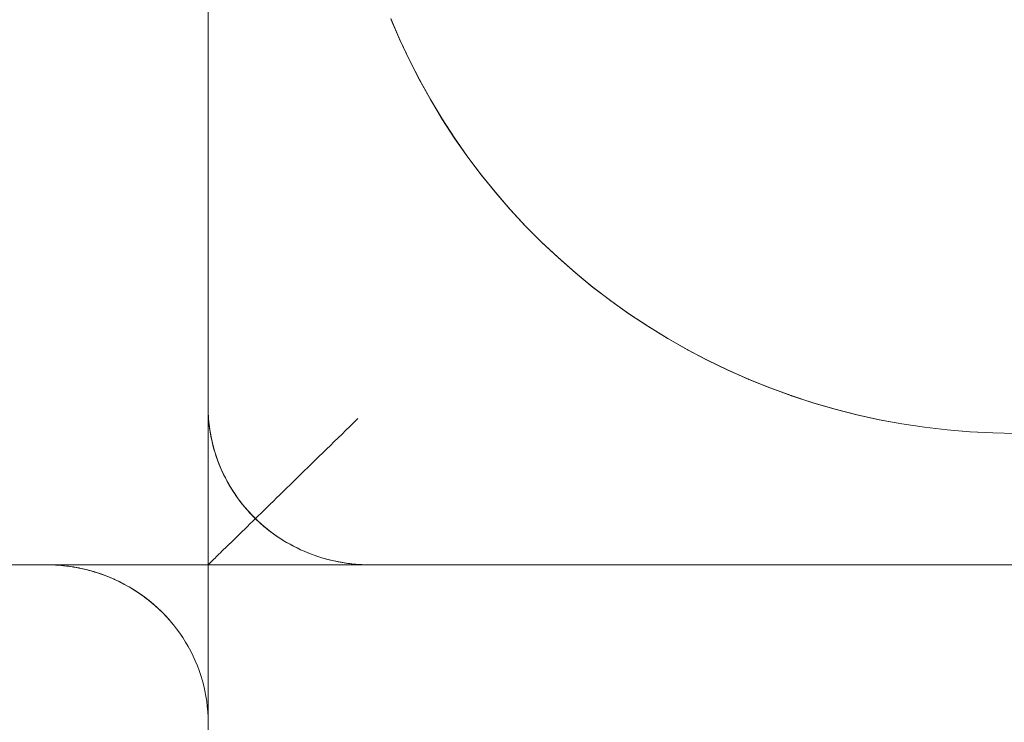
# Model space of a CAD drawing. Units: inches. Extents: x -27.8 to 28.4, y -14.9 to 15.
# Drawn here: x 25.3 to 26.2, y 13.3 to 14 of the extents above; entities that cross this region are included whole.
import ezdxf

# ---------------------------------------------------------------- set-up
doc = ezdxf.new("R2010")
doc.units = ezdxf.units.IN

msp = doc.modelspace()

# ---------------------------------------------------------------- linework, layer by layer
at = {"color": 0, "linetype": 'Continuous', "lineweight": 0}
for p, q in [((25.42559, 13.49789), (25.42559, 14.8074)), ((25.59519, 13.986), (25.60341, 13.96675)), ((25.59519, 13.986), (25.60341, 13.96675)), ((25.59566, 13.98484), (25.60391, 13.96564)), ((25.60341, 13.96675), (25.59566, 13.98484)), ((25.60341, 13.96675), (25.6123, 13.94779)), ((25.60341, 13.96675), (25.60391, 13.96564)), ((25.60341, 13.96675), (25.6123, 13.94779)), ((25.60391, 13.96564), (25.61281, 13.94672)), ((25.6123, 13.94779), (25.60391, 13.96564)), ((25.6123, 13.94779), (25.62183, 13.92914)), ((25.6123, 13.94779), (25.61281, 13.94672)), ((25.6123, 13.94779), (25.62183, 13.92914)), ((25.61281, 13.94672), (25.62237, 13.92812)), ((25.62183, 13.92914), (25.61281, 13.94672)), ((25.62183, 13.92914), (25.63201, 13.91082)), ((25.62183, 13.92914), (25.62237, 13.92812)), ((25.62183, 13.92914), (25.63201, 13.91082)), ((25.62237, 13.92812), (25.63257, 13.90986)), ((25.63201, 13.91082), (25.62237, 13.92812)), ((25.63201, 13.91082), (25.64281, 13.89286)), ((25.63201, 13.91082), (25.63257, 13.90986)), ((25.63201, 13.91082), (25.64281, 13.89286)), ((25.63257, 13.90986), (25.64339, 13.89194)), ((25.64281, 13.89286), (25.63257, 13.90986)), ((25.64281, 13.89286), (25.65424, 13.87527)), ((25.64281, 13.89286), (25.64339, 13.89194)), ((25.64281, 13.89286), (25.65424, 13.87527)), ((25.64339, 13.89194), (25.65482, 13.87441)), ((25.65424, 13.87527), (25.64339, 13.89194)), ((25.65424, 13.87527), (25.66627, 13.85808)), ((25.65424, 13.87527), (25.65482, 13.87441)), ((25.65424, 13.87527), (25.66627, 13.85808)), ((25.65482, 13.87441), (25.66686, 13.85726)), ((25.66627, 13.85808), (25.65482, 13.87441)), ((25.66627, 13.85808), (25.67888, 13.8413)), ((25.66627, 13.85808), (25.66686, 13.85726)), ((25.66627, 13.85808), (25.67888, 13.8413)), ((25.66686, 13.85726), (25.67948, 13.84053)), ((25.67888, 13.8413), (25.66686, 13.85726)), ((25.67888, 13.8413), (25.69207, 13.82496)), ((25.67888, 13.8413), (25.67948, 13.84053)), ((25.67888, 13.8413), (25.69207, 13.82496)), ((25.67948, 13.84053), (25.69267, 13.82424)), ((25.69207, 13.82496), (25.67948, 13.84053)), ((25.69207, 13.82496), (25.70582, 13.80907)), ((25.69207, 13.82496), (25.69267, 13.82424)), ((25.69207, 13.82496), (25.70582, 13.80907)), ((25.69267, 13.82424), (25.70642, 13.8084)), ((25.70582, 13.80907), (25.69267, 13.82424)), ((25.70582, 13.80907), (25.72012, 13.79365)), ((25.70582, 13.80907), (25.70642, 13.8084)), ((25.70582, 13.80907), (25.72012, 13.79365)), ((25.70642, 13.8084), (25.72071, 13.79302)), ((25.72012, 13.79365), (25.70642, 13.8084)), ((25.72012, 13.79365), (25.73494, 13.77871)), ((25.72012, 13.79365), (25.72071, 13.79302)), ((25.72012, 13.79365), (25.73494, 13.77871)), ((25.72071, 13.79302), (25.73553, 13.77814)), ((25.73494, 13.77871), (25.72071, 13.79302)), ((25.73494, 13.77871), (25.75027, 13.76429)), ((25.73494, 13.77871), (25.73553, 13.77814)), ((25.73494, 13.77871), (25.75027, 13.76429)), ((25.73553, 13.77814), (25.75085, 13.76376)), ((25.75027, 13.76429), (25.73553, 13.77814)), ((25.75027, 13.76429), (25.76609, 13.75038)), ((25.75027, 13.76429), (25.75085, 13.76376)), ((25.75027, 13.76429), (25.76609, 13.75038)), ((25.75085, 13.76376), (25.76667, 13.74989)), ((25.76609, 13.75038), (25.75085, 13.76376)), ((25.76609, 13.75038), (25.78239, 13.73702)), ((25.76609, 13.75038), (25.76667, 13.74989)), ((25.76609, 13.75038), (25.78239, 13.73702)), ((25.76667, 13.74989), (25.78295, 13.73657)), ((25.78239, 13.73702), (25.76667, 13.74989)), ((25.78239, 13.73702), (25.79914, 13.7242)), ((25.78239, 13.73702), (25.78295, 13.73657)), ((25.78239, 13.73702), (25.79914, 13.7242)), ((25.78295, 13.73657), (25.79969, 13.72379)), ((25.79914, 13.7242), (25.78295, 13.73657)), ((25.79914, 13.7242), (25.81633, 13.71196)), ((25.79914, 13.7242), (25.79969, 13.72379)), ((25.79914, 13.7242), (25.81633, 13.71196)), ((25.79969, 13.72379), (25.81687, 13.71159)), ((25.81633, 13.71196), (25.79969, 13.72379)), ((25.81633, 13.71196), (25.83393, 13.70029)), ((25.81633, 13.71196), (25.81687, 13.71159)), ((25.81633, 13.71196), (25.83393, 13.70029)), ((25.81687, 13.71159), (25.83445, 13.69996)), ((25.83393, 13.70029), (25.81687, 13.71159)), ((25.83393, 13.70029), (25.85193, 13.68921)), ((25.83393, 13.70029), (25.83445, 13.69996)), ((25.83393, 13.70029), (25.85193, 13.68921)), ((25.83445, 13.69996), (25.85243, 13.68892)), ((25.85193, 13.68921), (25.83445, 13.69996)), ((25.85193, 13.68921), (25.87031, 13.67875)), ((25.85193, 13.68921), (25.85243, 13.68892)), ((25.85193, 13.68921), (25.87031, 13.67875)), ((25.85243, 13.68892), (25.87078, 13.67849)), ((25.87031, 13.67875), (25.85243, 13.68892)), ((25.87031, 13.67875), (25.88903, 13.6689)), ((25.87031, 13.67875), (25.87078, 13.67849)), ((25.87031, 13.67875), (25.88903, 13.6689)), ((25.87078, 13.67849), (25.88949, 13.66867)), ((25.88903, 13.6689), (25.87078, 13.67849)), ((25.88903, 13.6689), (25.90809, 13.65968)), ((25.88903, 13.6689), (25.88949, 13.66867)), ((25.88903, 13.6689), (25.90809, 13.65968)), ((25.88949, 13.66867), (25.90852, 13.65949)), ((25.90809, 13.65968), (25.88949, 13.66867)), ((25.90809, 13.65968), (25.92746, 13.65111)), ((25.90809, 13.65968), (25.90852, 13.65949)), ((25.90809, 13.65968), (25.92746, 13.65111)), ((25.90852, 13.65949), (25.92786, 13.65094)), ((25.92746, 13.65111), (25.90852, 13.65949)), ((25.92746, 13.65111), (25.94712, 13.64318)), ((25.92746, 13.65111), (25.92786, 13.65094)), ((25.92746, 13.65111), (25.94712, 13.64318)), ((25.92786, 13.65094), (25.94749, 13.64304)), ((25.94712, 13.64318), (25.92786, 13.65094)), ((25.94712, 13.64318), (25.96704, 13.63591)), ((25.94712, 13.64318), (25.94749, 13.64304)), ((25.94712, 13.64318), (25.96704, 13.63591)), ((25.94749, 13.64304), (25.96738, 13.63579)), ((25.96704, 13.63591), (25.94749, 13.64304)), ((25.96704, 13.63591), (25.9872, 13.62931)), ((25.96704, 13.63591), (25.96738, 13.63579)), ((25.96704, 13.63591), (25.9872, 13.62931)), ((25.96738, 13.63579), (25.98751, 13.62922)), ((25.9872, 13.62931), (25.96738, 13.63579)), ((25.42559, 13.62534), (25.42564, 13.62174)), ((25.42559, 13.62534), (25.42568, 13.62044)), ((25.42559, 13.62517), (25.4256, 13.62405)), ((25.42559, 13.62517), (25.4256, 13.62371)), ((25.42559, 13.62468), (25.4256, 13.62371)), ((25.42559, 13.62468), (25.4256, 13.62304)), ((25.9872, 13.62931), (26.00758, 13.62338)), ((25.9872, 13.62931), (25.98751, 13.62922)), ((25.9872, 13.62931), (26.00758, 13.62338)), ((25.98751, 13.62922), (26.00786, 13.62331)), ((26.00758, 13.62338), (25.98751, 13.62922)), ((25.42559, 13.62386), (25.4256, 13.62304)), ((25.42559, 13.62386), (25.4256, 13.62203)), ((25.42559, 13.62272), (25.4256, 13.62203)), ((25.42559, 13.62272), (25.4256, 13.62069)), ((25.4256, 13.62405), (25.42573, 13.61907)), ((25.42568, 13.62044), (25.4256, 13.62405)), ((25.42564, 13.62174), (25.42568, 13.62044)), ((25.42577, 13.61814), (25.42564, 13.62174)), ((25.42577, 13.61814), (25.42568, 13.62044)), ((25.42568, 13.62044), (25.42593, 13.61555)), ((25.42568, 13.62044), (25.42573, 13.61907)), ((25.42573, 13.61907), (25.42603, 13.6141)), ((25.42593, 13.61555), (25.42573, 13.61907)), ((25.42577, 13.61814), (25.42593, 13.61555)), ((25.426, 13.61455), (25.42577, 13.61814)), ((25.426, 13.61455), (25.42593, 13.61555)), ((25.42593, 13.61555), (25.42635, 13.61067)), ((25.42593, 13.61555), (25.42603, 13.6141)), ((26.00758, 13.62338), (26.02815, 13.61814)), ((26.00758, 13.62338), (26.00786, 13.62331)), ((26.00758, 13.62338), (26.02815, 13.61814)), ((26.00786, 13.62331), (26.0284, 13.61808)), ((26.02815, 13.61814), (26.00786, 13.62331)), ((26.02815, 13.61814), (26.0489, 13.61358)), ((26.02815, 13.61814), (26.0284, 13.61808)), ((26.02815, 13.61814), (26.0489, 13.61358)), ((26.0284, 13.61808), (26.04911, 13.61354)), ((26.0489, 13.61358), (26.0284, 13.61808)), ((25.426, 13.61455), (25.42635, 13.61067)), ((25.42632, 13.61097), (25.426, 13.61455)), ((25.42603, 13.6141), (25.42651, 13.60915)), ((25.42635, 13.61067), (25.42603, 13.6141)), ((25.42632, 13.61097), (25.42635, 13.61067)), ((25.42672, 13.60739), (25.42632, 13.61097)), ((25.42672, 13.60739), (25.42635, 13.61067)), ((25.42635, 13.61067), (25.42693, 13.6058)), ((25.42635, 13.61067), (25.42651, 13.60915)), ((25.42651, 13.60915), (25.42715, 13.60421)), ((25.42693, 13.6058), (25.42651, 13.60915)), ((25.42672, 13.60739), (25.42693, 13.6058)), ((25.42721, 13.60383), (25.42672, 13.60739)), ((25.55358, 13.60383), (25.55723, 13.6074)), ((25.55723, 13.6074), (25.56089, 13.61097)), ((25.56089, 13.61097), (25.56456, 13.61456)), ((26.0489, 13.61358), (26.06979, 13.60972)), ((26.0489, 13.61358), (26.04911, 13.61354)), ((26.0489, 13.61358), (26.06979, 13.60972)), ((26.04911, 13.61354), (26.06997, 13.60969)), ((26.06979, 13.60972), (26.04911, 13.61354)), ((26.06979, 13.60972), (26.0908, 13.60655)), ((26.06979, 13.60972), (26.06997, 13.60969)), ((26.06979, 13.60972), (26.0908, 13.60655)), ((26.06997, 13.60969), (26.09095, 13.60653)), ((26.0908, 13.60655), (26.06997, 13.60969)), ((26.0908, 13.60655), (26.11191, 13.60408)), ((26.0908, 13.60655), (26.09095, 13.60653)), ((26.0908, 13.60655), (26.11191, 13.60408)), ((26.09095, 13.60653), (26.11202, 13.60407)), ((26.11191, 13.60408), (26.09095, 13.60653)), ((25.42721, 13.60383), (25.42693, 13.6058)), ((25.42693, 13.6058), (25.42768, 13.60096)), ((25.42693, 13.6058), (25.42715, 13.60421)), ((25.42715, 13.60421), (25.42797, 13.5993)), ((25.42768, 13.60096), (25.42715, 13.60421)), ((25.42721, 13.60383), (25.42768, 13.60096)), ((25.4278, 13.60028), (25.42721, 13.60383)), ((25.4278, 13.60028), (25.42768, 13.60096)), ((25.42768, 13.60096), (25.4286, 13.59614)), ((25.42768, 13.60096), (25.42797, 13.5993)), ((25.42847, 13.59674), (25.4278, 13.60028)), ((25.42797, 13.5993), (25.42896, 13.59442)), ((25.4286, 13.59614), (25.42797, 13.5993)), ((25.54633, 13.59674), (25.54995, 13.60028)), ((25.54995, 13.60028), (25.55358, 13.60383)), ((26.11191, 13.60408), (26.1331, 13.60232)), ((26.11191, 13.60408), (26.1331, 13.60232)), ((26.11202, 13.60407), (26.13317, 13.60231)), ((26.1331, 13.60232), (26.15433, 13.60126)), ((26.1331, 13.60232), (26.13317, 13.60231)), ((26.1331, 13.60232), (26.15433, 13.60126)), ((26.13317, 13.60231), (26.15437, 13.60126)), ((26.15433, 13.60126), (26.13317, 13.60231)), ((26.15433, 13.60126), (26.17559, 13.6009)), ((26.15433, 13.60126), (26.17559, 13.6009)), ((25.42847, 13.59674), (25.4286, 13.59614)), ((25.42924, 13.59322), (25.42847, 13.59674)), ((25.42924, 13.59322), (25.4286, 13.59614)), ((25.4286, 13.59614), (25.42968, 13.59136)), ((25.4286, 13.59614), (25.42896, 13.59442)), ((25.42896, 13.59442), (25.43012, 13.58957)), ((25.42968, 13.59136), (25.42896, 13.59442)), ((25.42924, 13.59322), (25.42968, 13.59136)), ((25.43009, 13.58972), (25.42924, 13.59322)), ((25.43009, 13.58972), (25.42968, 13.59136)), ((25.42968, 13.59136), (25.43092, 13.58661)), ((25.42968, 13.59136), (25.43012, 13.58957)), ((25.43009, 13.58972), (25.43092, 13.58661)), ((25.43103, 13.58624), (25.43009, 13.58972)), ((25.43012, 13.58957), (25.43145, 13.58477)), ((25.43092, 13.58661), (25.43012, 13.58957)), ((25.53559, 13.58625), (25.53915, 13.58973)), ((25.53915, 13.58973), (25.54272, 13.59322)), ((25.54272, 13.59322), (25.54633, 13.59674)), ((25.43092, 13.58661), (25.43233, 13.58191)), ((25.43103, 13.58624), (25.43092, 13.58661)), ((25.43092, 13.58661), (25.43145, 13.58477)), ((25.43205, 13.58279), (25.43103, 13.58624)), ((25.43145, 13.58477), (25.43293, 13.58001)), ((25.43233, 13.58191), (25.43145, 13.58477)), ((25.43205, 13.58279), (25.43233, 13.58191)), ((25.43316, 13.57936), (25.43205, 13.58279)), ((25.43316, 13.57936), (25.43233, 13.58191)), ((25.43233, 13.58191), (25.43389, 13.57726)), ((25.43233, 13.58191), (25.43293, 13.58001)), ((25.43293, 13.58001), (25.43459, 13.57531)), ((25.43389, 13.57726), (25.43293, 13.58001)), ((25.43316, 13.57936), (25.43389, 13.57726)), ((25.43436, 13.57596), (25.43316, 13.57936)), ((25.52506, 13.57597), (25.52854, 13.57937)), ((25.52854, 13.57937), (25.53205, 13.5828)), ((25.53205, 13.5828), (25.53559, 13.58625)), ((25.43436, 13.57596), (25.43389, 13.57726)), ((25.43389, 13.57726), (25.43562, 13.57266)), ((25.43389, 13.57726), (25.43459, 13.57531)), ((25.43436, 13.57596), (25.43562, 13.57266)), ((25.43459, 13.57531), (25.43641, 13.57066)), ((25.43562, 13.57266), (25.43459, 13.57531)), ((25.43562, 13.57266), (25.43749, 13.56812)), ((25.43564, 13.57259), (25.43562, 13.57266)), ((25.43562, 13.57266), (25.43641, 13.57066)), ((25.43701, 13.56925), (25.43564, 13.57259)), ((25.43641, 13.57066), (25.43839, 13.56608)), ((25.43749, 13.56812), (25.43641, 13.57066)), ((25.51819, 13.56926), (25.52161, 13.5726)), ((25.52161, 13.5726), (25.52506, 13.57597)), ((25.43701, 13.56925), (25.43749, 13.56812)), ((25.43846, 13.56595), (25.43701, 13.56925)), ((25.43846, 13.56595), (25.43749, 13.56812)), ((25.43749, 13.56812), (25.43953, 13.56365)), ((25.43749, 13.56812), (25.43839, 13.56608)), ((25.43839, 13.56608), (25.44053, 13.56156)), ((25.43953, 13.56365), (25.43839, 13.56608)), ((25.43846, 13.56595), (25.43953, 13.56365)), ((25.43999, 13.56268), (25.43846, 13.56595)), ((25.43999, 13.56268), (25.43953, 13.56365)), ((25.43953, 13.56365), (25.44172, 13.55925)), ((25.43953, 13.56365), (25.44053, 13.56156)), ((25.43999, 13.56268), (25.44172, 13.55925)), ((25.44161, 13.55945), (25.43999, 13.56268)), ((25.44053, 13.56156), (25.44282, 13.55712)), ((25.44172, 13.55925), (25.44053, 13.56156)), ((25.50815, 13.55945), (25.51146, 13.56268)), ((25.51146, 13.56268), (25.51481, 13.56595)), ((25.51481, 13.56595), (25.51819, 13.56926)), ((25.44161, 13.55945), (25.44172, 13.55925)), ((25.4433, 13.55626), (25.44161, 13.55945)), ((25.4433, 13.55626), (25.44172, 13.55925)), ((25.44172, 13.55925), (25.44405, 13.55491)), ((25.44172, 13.55925), (25.44282, 13.55712)), ((25.44282, 13.55712), (25.44527, 13.55276)), ((25.44405, 13.55491), (25.44282, 13.55712)), ((25.4433, 13.55626), (25.44405, 13.55491)), ((25.44508, 13.55311), (25.4433, 13.55626)), ((25.44508, 13.55311), (25.44405, 13.55491)), ((25.44405, 13.55491), (25.44653, 13.55066)), ((25.44405, 13.55491), (25.44527, 13.55276)), ((25.44508, 13.55311), (25.44653, 13.55066)), ((25.44694, 13.55), (25.44508, 13.55311)), ((25.44527, 13.55276), (25.44786, 13.54848)), ((25.44653, 13.55066), (25.44527, 13.55276)), ((25.49848, 13.55001), (25.50166, 13.55311)), ((25.50166, 13.55311), (25.50488, 13.55626)), ((25.50488, 13.55626), (25.50815, 13.55945)), ((25.44694, 13.55), (25.44653, 13.55066)), ((25.44653, 13.55066), (25.44916, 13.54649)), ((25.44653, 13.55066), (25.44786, 13.54848)), ((25.44694, 13.55), (25.44916, 13.54649)), ((25.44887, 13.54694), (25.44694, 13.55)), ((25.44786, 13.54848), (25.45061, 13.54429)), ((25.44916, 13.54649), (25.44786, 13.54848)), ((25.44887, 13.54694), (25.44916, 13.54649)), ((25.45087, 13.54393), (25.44887, 13.54694)), ((25.45087, 13.54393), (25.44916, 13.54649)), ((25.44916, 13.54649), (25.45193, 13.54241)), ((25.44916, 13.54649), (25.45061, 13.54429)), ((25.45061, 13.54429), (25.4535, 13.54019)), ((25.45193, 13.54241), (25.45061, 13.54429)), ((25.45087, 13.54393), (25.45193, 13.54241)), ((25.45296, 13.54097), (25.45087, 13.54393)), ((25.45296, 13.54097), (25.45193, 13.54241)), ((25.45193, 13.54241), (25.45483, 13.53842)), ((25.45193, 13.54241), (25.4535, 13.54019)), ((25.48922, 13.54097), (25.49226, 13.54393)), ((25.49226, 13.54393), (25.49534, 13.54695)), ((25.49534, 13.54695), (25.49848, 13.55001)), ((25.45296, 13.54097), (25.45483, 13.53842)), ((25.45511, 13.53805), (25.45296, 13.54097)), ((25.4535, 13.54019), (25.45652, 13.53619)), ((25.45483, 13.53842), (25.4535, 13.54019)), ((25.45483, 13.53842), (25.45787, 13.53453)), ((25.45511, 13.53805), (25.45483, 13.53842)), ((25.45483, 13.53842), (25.45652, 13.53619)), ((25.45734, 13.53519), (25.45511, 13.53805)), ((25.45652, 13.53619), (25.45969, 13.5323)), ((25.45734, 13.53519), (25.45787, 13.53453)), ((25.45964, 13.53238), (25.45734, 13.53519)), ((25.45964, 13.53238), (25.45787, 13.53453)), ((25.45787, 13.53453), (25.46105, 13.53074)), ((25.48043, 13.53239), (25.48331, 13.5352)), ((25.48331, 13.5352), (25.48624, 13.53806)), ((25.48624, 13.53806), (25.48922, 13.54097)), ((25.45964, 13.53238), (25.46105, 13.53074)), ((25.46201, 13.52964), (25.45964, 13.53238)), ((25.45969, 13.5323), (25.46299, 13.52851)), ((25.46105, 13.53074), (25.45969, 13.5323)), ((25.46201, 13.52964), (25.46105, 13.53074)), ((25.46105, 13.53074), (25.46434, 13.52706)), ((25.46105, 13.53074), (25.46299, 13.52851)), ((25.46201, 13.52964), (25.46434, 13.52706)), ((25.46445, 13.52694), (25.46201, 13.52964)), ((25.46299, 13.52851), (25.46642, 13.52483)), ((25.46434, 13.52706), (25.46299, 13.52851)), ((25.46434, 13.52706), (25.46777, 13.52349)), ((25.46445, 13.52694), (25.46434, 13.52706)), ((25.46434, 13.52706), (25.46642, 13.52483)), ((25.46696, 13.52431), (25.46445, 13.52694)), ((25.46777, 13.52349), (25.46642, 13.52483)), ((25.46696, 13.52431), (25.46777, 13.52349)), ((25.46953, 13.52174), (25.46696, 13.52431)), ((25.46953, 13.52174), (25.47216, 13.52432)), ((25.47216, 13.52432), (25.47486, 13.52695)), ((25.47486, 13.52695), (25.47762, 13.52964)), ((25.47762, 13.52964), (25.48043, 13.53239)), ((25.46201, 13.51441), (25.46445, 13.51679)), ((25.46445, 13.51679), (25.46696, 13.51924)), ((25.46696, 13.51924), (25.46953, 13.52174)), ((25.46953, 13.52174), (25.46777, 13.52349)), ((25.46777, 13.52349), (25.47131, 13.52003)), ((25.46953, 13.52174), (25.47131, 13.52003)), ((25.47216, 13.51923), (25.46953, 13.52174)), ((25.46998, 13.52128), (25.47366, 13.51783)), ((25.47216, 13.51923), (25.47131, 13.52003)), ((25.47131, 13.52003), (25.47498, 13.51668)), ((25.47216, 13.51923), (25.47498, 13.51668)), ((25.47486, 13.51678), (25.47216, 13.51923)), ((25.47366, 13.51783), (25.47745, 13.51452)), ((25.47486, 13.51678), (25.47498, 13.51668)), ((25.47762, 13.51441), (25.47486, 13.51678)), ((25.47762, 13.51441), (25.47498, 13.51668)), ((25.47498, 13.51668), (25.47875, 13.51346)), ((25.45087, 13.50354), (25.45296, 13.50557)), ((25.45296, 13.50557), (25.45511, 13.50768)), ((25.45511, 13.50768), (25.45734, 13.50985)), ((25.45734, 13.50985), (25.45964, 13.5121)), ((25.45964, 13.5121), (25.46201, 13.51441)), ((25.47745, 13.51452), (25.48136, 13.51133)), ((25.47762, 13.51441), (25.47875, 13.51346)), ((25.48043, 13.51209), (25.47762, 13.51441)), ((25.48043, 13.51209), (25.47875, 13.51346)), ((25.47875, 13.51346), (25.48263, 13.51037)), ((25.48043, 13.51209), (25.48263, 13.51037)), ((25.48331, 13.50984), (25.48043, 13.51209)), ((25.48136, 13.51133), (25.48538, 13.50828)), ((25.48331, 13.50984), (25.48263, 13.51037)), ((25.48263, 13.51037), (25.48662, 13.5074)), ((25.48624, 13.50767), (25.48331, 13.50984)), ((25.48662, 13.5074), (25.48538, 13.50828)), ((25.48624, 13.50767), (25.48662, 13.5074)), ((25.48922, 13.50556), (25.48624, 13.50767)), ((25.48922, 13.50556), (25.48662, 13.5074)), ((25.48662, 13.5074), (25.4907, 13.50457)), ((25.48922, 13.50556), (25.4907, 13.50457)), ((25.49226, 13.50353), (25.48922, 13.50556)), ((25.42559, 13.49789), (25.42559, 13.49789)), ((25.42559, 13.47888), (25.42559, 13.49789)), ((25.4433, 13.49615), (25.44508, 13.49789)), ((25.44508, 13.49789), (25.44694, 13.4997)), ((25.44694, 13.4997), (25.44887, 13.50158)), ((25.44887, 13.50158), (25.45087, 13.50354)), ((25.4907, 13.50457), (25.4895, 13.50535)), ((25.49226, 13.50353), (25.4907, 13.50457)), ((25.4907, 13.50457), (25.49488, 13.50186)), ((25.49226, 13.50353), (25.49488, 13.50186)), ((25.49534, 13.50157), (25.49226, 13.50353)), ((25.49488, 13.50186), (25.49372, 13.50257)), ((25.49488, 13.50186), (25.49915, 13.4993)), ((25.49534, 13.50157), (25.49488, 13.50186)), ((25.49848, 13.49969), (25.49534, 13.50157)), ((25.49915, 13.4993), (25.49803, 13.49993)), ((25.49848, 13.49969), (25.49915, 13.4993)), ((25.50166, 13.49788), (25.49848, 13.49969)), ((25.50166, 13.49788), (25.49915, 13.4993)), ((25.49915, 13.4993), (25.50351, 13.49688)), ((25.50166, 13.49788), (25.50351, 13.49688)), ((25.50488, 13.49615), (25.50166, 13.49788)), ((25.50488, 13.49615), (25.50351, 13.49688)), ((25.50351, 13.49688), (25.50794, 13.4946)), ((25.43316, 13.48626), (25.43436, 13.48743)), ((25.43436, 13.48743), (25.43565, 13.48868)), ((25.43565, 13.48868), (25.43701, 13.49001)), ((25.43701, 13.49001), (25.43846, 13.49143)), ((25.43846, 13.49143), (25.43999, 13.49293)), ((25.43999, 13.49293), (25.44161, 13.4945)), ((25.44161, 13.4945), (25.4433, 13.49615)), ((25.50488, 13.49615), (25.50794, 13.4946)), ((25.50815, 13.49449), (25.50488, 13.49615)), ((25.50794, 13.4946), (25.51245, 13.49247)), ((25.50815, 13.49449), (25.50794, 13.4946)), ((25.51146, 13.49292), (25.50815, 13.49449)), ((25.51146, 13.49292), (25.51245, 13.49247)), ((25.51481, 13.49142), (25.51146, 13.49292)), ((25.51481, 13.49142), (25.51245, 13.49247)), ((25.51245, 13.49247), (25.51703, 13.49048)), ((25.51481, 13.49142), (25.51703, 13.49048)), ((25.51819, 13.49001), (25.51481, 13.49142)), ((25.51819, 13.49001), (25.51703, 13.49048)), ((25.51703, 13.49048), (25.52168, 13.48865)), ((25.51819, 13.49001), (25.52168, 13.48865)), ((25.52161, 13.48867), (25.51819, 13.49001)), ((25.52161, 13.48867), (25.52168, 13.48865)), ((25.52506, 13.48742), (25.52161, 13.48867)), ((25.52168, 13.48865), (25.52639, 13.48697)), ((25.52506, 13.48742), (25.52639, 13.48697)), ((25.52854, 13.48625), (25.52506, 13.48742)), ((25.42559, 13.47888), (-24.82439, 13.47888)), ((25.42559, 13.47888), (-24.82439, 13.47888)), ((25.27559, 13.47887), (-24.67438, 13.47888)), ((25.31037, 13.47887), (-24.67438, 13.47888)), ((25.28061, 13.47887), (25.27559, 13.47887)), ((25.27574, 13.47887), (25.27559, 13.47887)), ((25.27882, 13.47882), (25.27574, 13.47887)), ((25.27576, 13.47887), (25.27626, 13.47887)), ((25.27576, 13.47887), (25.27614, 13.47887)), ((25.27614, 13.47887), (25.27691, 13.47887)), ((25.27626, 13.47887), (25.27726, 13.47887)), ((25.27626, 13.47887), (25.27659, 13.47887)), ((25.27626, 13.47887), (25.27682, 13.47887)), ((25.27659, 13.47887), (25.27726, 13.47887)), ((25.27682, 13.47887), (25.27794, 13.47887)), ((25.282, 13.47874), (25.27691, 13.47887)), ((25.28061, 13.47879), (25.27691, 13.47887)), ((25.2771, 13.47887), (25.27738, 13.47887)), ((25.27738, 13.47887), (25.27794, 13.47887)), ((25.27827, 13.47887), (25.27977, 13.47887)), ((25.28061, 13.47879), (25.27882, 13.47882)), ((25.27977, 13.47887), (25.28035, 13.47887)), ((25.28561, 13.47887), (25.28061, 13.47887)), ((25.28061, 13.47879), (25.282, 13.47874)), ((25.28127, 13.47876), (25.28061, 13.47879)), ((25.28061, 13.47879), (25.28061, 13.47879)), ((25.28118, 13.47876), (25.28061, 13.47879)), ((25.28403, 13.47862), (25.28118, 13.47876)), ((25.28395, 13.47863), (25.28127, 13.47876)), ((25.28709, 13.47845), (25.282, 13.47874)), ((25.28561, 13.47855), (25.282, 13.47874)), ((25.28561, 13.47855), (25.28395, 13.47863)), ((25.28561, 13.47855), (25.28403, 13.47862)), ((25.29061, 13.47887), (25.28561, 13.47887)), ((25.28561, 13.47855), (25.28709, 13.47845)), ((25.28626, 13.47849), (25.28561, 13.47855)), ((25.28912, 13.47826), (25.28626, 13.47849)), ((25.29216, 13.47798), (25.28709, 13.47845)), ((25.29061, 13.47814), (25.28709, 13.47845)), ((25.28906, 13.47887), (25.29219, 13.47887)), ((25.29061, 13.47814), (25.28912, 13.47826)), ((25.29559, 13.47887), (25.29061, 13.47887)), ((25.29061, 13.47814), (25.29216, 13.47798)), ((25.29123, 13.47807), (25.29061, 13.47814)), ((25.30054, 13.47887), (25.29559, 13.47887)), ((25.30547, 13.47887), (25.30054, 13.47887)), ((25.31037, 13.47887), (25.30547, 13.47887)), ((25.31522, 13.47887), (25.30547, 13.47887)), ((25.31522, 13.47887), (25.30547, 13.47887)), ((25.31522, 13.47887), (25.31037, 13.47887)), ((25.3248, 13.47887), (25.31037, 13.47887)), ((25.31251, 13.47887), (25.31747, 13.47887)), ((25.32003, 13.47887), (25.31522, 13.47887)), ((25.3248, 13.47887), (25.32003, 13.47887)), ((25.32951, 13.47887), (25.32003, 13.47887)), ((25.32951, 13.47887), (25.32003, 13.47887)), ((25.32951, 13.47887), (25.3248, 13.47887)), ((25.34325, 13.47887), (25.3248, 13.47887)), ((25.33415, 13.47887), (25.32951, 13.47887)), ((25.33873, 13.47887), (25.33415, 13.47887)), ((25.34325, 13.47887), (25.33873, 13.47887)), ((25.34768, 13.47887), (25.33873, 13.47887)), ((25.34768, 13.47887), (25.33873, 13.47887)), ((25.34768, 13.47887), (25.34325, 13.47887)), ((25.36457, 13.47887), (25.34325, 13.47887)), ((25.35204, 13.47887), (25.34768, 13.47887)), ((25.3563, 13.47887), (25.35204, 13.47887)), ((25.36049, 13.47887), (25.3563, 13.47887)), ((25.35995, 13.47887), (25.36704, 13.47887)), ((25.36457, 13.47887), (25.36049, 13.47887)), ((25.36856, 13.47887), (25.36049, 13.47887)), ((25.36856, 13.47887), (25.36049, 13.47887)), ((25.36856, 13.47887), (25.36457, 13.47887)), ((25.38342, 13.47887), (25.36457, 13.47887)), ((25.37244, 13.47887), (25.36856, 13.47887)), ((25.37621, 13.47887), (25.37244, 13.47887)), ((25.37987, 13.47887), (25.37621, 13.47887)), ((25.38342, 13.47887), (25.37987, 13.47887)), ((25.38684, 13.47887), (25.37987, 13.47887)), ((25.38684, 13.47887), (25.37987, 13.47887)), ((25.38684, 13.47887), (25.38342, 13.47887)), ((25.39635, 13.47887), (25.38342, 13.47887)), ((25.39014, 13.47887), (25.38684, 13.47887)), ((25.39331, 13.47887), (25.39014, 13.47887)), ((25.39635, 13.47887), (25.39331, 13.47887)), ((25.39926, 13.47887), (25.39331, 13.47887)), ((25.39926, 13.47887), (25.39331, 13.47887)), ((25.39926, 13.47887), (25.39635, 13.47887)), ((25.40947, 13.47887), (25.39635, 13.47887)), ((25.40203, 13.47887), (25.39926, 13.47887)), ((25.40466, 13.47887), (25.40203, 13.47887)), ((25.40714, 13.47887), (25.40466, 13.47887)), ((25.40947, 13.47887), (25.40714, 13.47887)), ((25.41166, 13.47887), (25.40714, 13.47887)), ((25.41166, 13.47887), (25.40714, 13.47887)), ((25.41166, 13.47887), (25.40947, 13.47887)), ((25.41557, 13.47887), (25.40947, 13.47887)), ((25.41369, 13.47887), (25.41166, 13.47887)), ((25.41557, 13.47887), (25.41369, 13.47887)), ((25.41729, 13.47887), (25.41369, 13.47887)), ((25.41729, 13.47887), (25.41369, 13.47887)), ((25.41729, 13.47887), (25.41557, 13.47887)), ((25.4235, 13.47887), (25.41557, 13.47887)), ((25.41886, 13.47887), (25.41729, 13.47887)), ((25.42027, 13.47887), (25.41886, 13.47887)), ((25.42151, 13.47887), (25.42027, 13.47887)), ((25.42259, 13.47887), (25.42151, 13.47887)), ((25.4235, 13.47887), (25.42259, 13.47887)), ((25.42484, 13.47887), (25.42259, 13.47887)), ((25.42484, 13.47887), (25.42259, 13.47887)), ((25.42425, 13.47887), (25.4235, 13.47887)), ((25.42484, 13.47887), (25.42425, 13.47887)), ((26.44538, 13.47887), (25.42425, 13.47887)), ((25.42526, 13.47887), (25.42484, 13.47887)), ((25.42551, 13.47887), (25.42526, 13.47887)), ((25.42559, 13.47887), (25.42551, 13.47887)), ((25.42559, 13.47888), (25.4256, 13.47889)), ((25.42559, 13.47888), (25.42559, -14.76428)), ((25.42568, 13.47888), (25.42559, 13.47888)), ((28.27559, 13.47888), (25.42559, 13.47887)), ((26.49124, 13.47887), (25.42559, 13.47887)), ((26.48415, 13.47887), (25.42559, 13.47887)), ((25.4256, 13.47889), (25.42564, 13.47892)), ((25.42564, 13.47892), (25.42569, 13.47897)), ((25.42593, 13.47888), (25.42568, 13.47888)), ((25.42569, 13.47897), (25.42577, 13.47905)), ((25.42577, 13.47905), (25.42588, 13.47915)), ((25.42588, 13.47915), (25.426, 13.47927)), ((25.42635, 13.47888), (25.42593, 13.47888)), ((25.426, 13.47927), (25.42615, 13.47942)), ((25.42615, 13.47942), (25.42632, 13.47958)), ((25.42632, 13.47958), (25.42651, 13.47976)), ((25.42693, 13.47888), (25.42635, 13.47888)), ((25.42651, 13.47976), (25.42672, 13.47998)), ((25.42672, 13.47998), (25.42696, 13.48021)), ((25.42768, 13.47888), (25.42693, 13.47888)), ((25.42696, 13.48021), (25.42721, 13.48046)), ((25.42721, 13.48046), (25.4278, 13.48103)), ((25.4286, 13.47888), (25.42768, 13.47888)), ((25.4278, 13.48103), (25.42848, 13.48169)), ((25.42848, 13.48169), (25.42924, 13.48243)), ((25.42968, 13.47888), (25.4286, 13.47888)), ((25.42924, 13.48243), (25.43009, 13.48326)), ((25.43092, 13.47888), (25.42968, 13.47888)), ((25.43009, 13.48326), (25.43103, 13.48418)), ((25.43233, 13.47888), (25.43092, 13.47888)), ((25.43103, 13.48418), (25.43205, 13.48518)), ((25.43205, 13.48518), (25.43316, 13.48626)), ((25.43389, 13.47888), (25.43233, 13.47888)), ((25.43562, 13.47888), (25.43389, 13.47888)), ((25.43749, 13.47888), (25.43562, 13.47888)), ((25.43953, 13.47888), (25.43749, 13.47888)), ((25.44171, 13.47888), (25.43953, 13.47888)), ((25.44405, 13.47888), (25.44171, 13.47888)), ((25.44653, 13.47888), (25.44405, 13.47888)), ((25.44916, 13.47888), (25.44653, 13.47888)), ((25.45192, 13.47888), (25.44916, 13.47888)), ((25.45483, 13.47888), (25.45192, 13.47888)), ((25.45787, 13.47888), (25.45483, 13.47888)), ((25.46104, 13.47888), (25.45787, 13.47888)), ((25.46434, 13.47888), (25.46104, 13.47888)), ((25.46777, 13.47888), (25.46434, 13.47888)), ((25.47131, 13.47888), (25.46777, 13.47888)), ((25.47498, 13.47888), (25.47131, 13.47888)), ((25.47875, 13.47888), (25.47498, 13.47888)), ((25.48263, 13.47888), (25.47875, 13.47888)), ((25.48662, 13.47888), (25.48263, 13.47888)), ((25.4907, 13.47888), (25.48662, 13.47888)), ((25.49488, 13.47888), (25.4907, 13.47888)), ((25.49915, 13.47888), (25.49488, 13.47888)), ((25.50351, 13.47888), (25.49915, 13.47888)), ((25.50794, 13.47888), (25.50351, 13.47888)), ((25.51245, 13.47888), (25.50794, 13.47888)), ((25.51703, 13.47888), (25.51245, 13.47888)), ((25.51584, 13.47887), (25.52569, 13.47887)), ((25.52168, 13.47888), (25.51703, 13.47888)), ((25.52639, 13.47888), (25.52168, 13.47888)), ((25.52854, 13.48625), (25.52639, 13.48697)), ((25.52639, 13.48697), (25.53115, 13.48544)), ((25.53115, 13.47888), (25.52639, 13.47888)), ((25.52854, 13.48625), (25.53115, 13.48544)), ((25.53205, 13.48517), (25.52854, 13.48625)), ((25.53205, 13.48517), (25.53115, 13.48544)), ((25.53115, 13.48544), (25.53597, 13.48407)), ((25.53597, 13.47888), (25.53115, 13.47888)), ((25.53559, 13.48417), (25.53205, 13.48517)), ((25.53559, 13.48417), (25.53597, 13.48407)), ((25.53915, 13.48325), (25.53559, 13.48417)), ((25.53915, 13.48325), (25.53597, 13.48407)), ((25.53597, 13.48407), (25.54082, 13.48286)), ((25.54082, 13.47888), (25.53597, 13.47888)), ((25.53915, 13.48325), (25.54082, 13.48286)), ((25.54273, 13.48242), (25.53915, 13.48325)), ((25.54273, 13.48242), (25.54082, 13.48286)), ((25.54082, 13.48286), (25.54571, 13.4818)), ((25.54572, 13.47888), (25.54082, 13.47888)), ((25.54273, 13.48242), (25.54571, 13.4818)), ((25.54633, 13.48168), (25.54273, 13.48242)), ((25.54556, 13.47887), (25.55556, 13.47887)), ((25.54571, 13.4818), (25.55064, 13.48091)), ((25.54633, 13.48168), (25.54571, 13.4818)), ((25.55064, 13.47888), (25.54572, 13.47888)), ((25.54995, 13.48102), (25.54633, 13.48168)), ((25.54995, 13.48102), (25.55064, 13.48091)), ((25.55358, 13.48045), (25.54995, 13.48102)), ((25.55358, 13.48045), (25.55064, 13.48091)), ((25.55064, 13.48091), (25.5556, 13.48018)), ((25.5556, 13.47888), (25.55064, 13.47888)), ((25.55541, 13.4802), (25.55358, 13.48045)), ((25.55541, 13.4802), (25.5556, 13.48018)), ((25.55723, 13.47997), (25.55541, 13.4802)), ((25.5556, 13.48018), (25.56058, 13.47961)), ((25.56058, 13.47888), (25.5556, 13.47888)), ((25.55906, 13.47976), (25.55723, 13.47997)), ((25.55906, 13.47976), (25.56058, 13.47961)), ((25.56089, 13.47957), (25.55906, 13.47976)), ((25.56058, 13.47961), (25.56557, 13.4792)), ((25.56557, 13.47888), (25.56058, 13.47888)), ((25.56272, 13.47941), (25.56089, 13.47957)), ((25.56456, 13.47926), (25.56272, 13.47941)), ((25.56456, 13.47926), (25.56557, 13.4792)), ((25.5664, 13.47914), (25.56456, 13.47926)), ((25.56557, 13.4792), (25.57058, 13.47895)), ((25.57058, 13.47888), (25.56557, 13.47888)), ((25.56557, 13.47887), (25.57559, 13.47887)), ((25.56823, 13.47905), (25.5664, 13.47914)), ((25.57007, 13.47897), (25.56823, 13.47905)), ((25.57007, 13.47897), (25.57058, 13.47895)), ((25.57559, 13.47887), (25.57058, 13.47895)), ((25.57191, 13.47891), (25.57058, 13.47895)), ((25.57559, 13.47888), (25.57058, 13.47888)), ((25.57375, 13.47888), (25.57191, 13.47891)), ((25.57559, 13.47887), (25.57375, 13.47888)), ((25.57559, 13.47887), (25.57375, 13.47888)), ((28.27559, 13.47888), (25.57559, 13.47888)), ((25.57559, 13.47887), (25.57559, 13.47887)), ((25.57559, 13.47887), (28.27559, 13.47887)), ((25.29415, 13.47773), (25.29123, 13.47807)), ((25.29721, 13.47735), (25.29216, 13.47798)), ((25.29559, 13.47757), (25.29216, 13.47798)), ((25.29559, 13.47757), (25.29415, 13.47773)), ((25.29559, 13.47757), (25.29721, 13.47735)), ((25.29625, 13.47747), (25.29559, 13.47757)), ((25.29936, 13.47701), (25.29625, 13.47747)), ((25.30224, 13.47655), (25.29721, 13.47735)), ((25.30054, 13.47684), (25.29721, 13.47735)), ((25.30054, 13.47683), (25.29936, 13.47701)), ((25.30054, 13.47684), (25.30224, 13.47655)), ((25.30116, 13.47672), (25.30054, 13.47684)), ((25.30054, 13.47683), (25.30054, 13.47684)), ((25.30108, 13.47673), (25.30054, 13.47683)), ((25.30451, 13.47611), (25.30108, 13.47673)), ((25.3045, 13.47611), (25.30116, 13.47672)), ((25.30723, 13.47559), (25.30224, 13.47655)), ((25.30547, 13.47594), (25.30224, 13.47655)), ((25.30547, 13.47594), (25.3045, 13.47611)), ((25.30547, 13.47594), (25.30451, 13.47611)), ((25.30547, 13.47594), (25.30723, 13.47559)), ((25.30595, 13.47584), (25.30547, 13.47594)), ((25.30955, 13.47506), (25.30595, 13.47584)), ((25.31219, 13.47446), (25.30723, 13.47559)), ((25.31037, 13.47489), (25.30723, 13.47559)), ((25.31037, 13.47489), (25.30955, 13.47506)), ((25.31037, 13.47489), (25.31219, 13.47446)), ((25.31081, 13.47478), (25.31037, 13.47489)), ((25.31455, 13.47384), (25.31081, 13.47478)), ((25.31711, 13.47317), (25.31219, 13.47446)), ((25.31522, 13.47367), (25.31219, 13.47446)), ((25.31522, 13.47367), (25.31455, 13.47384)), ((25.31522, 13.47367), (25.31711, 13.47317)), ((25.31565, 13.47355), (25.31522, 13.47367)), ((25.31937, 13.47249), (25.31565, 13.47355)), ((25.32198, 13.47171), (25.31711, 13.47317)), ((25.32003, 13.4723), (25.31711, 13.47317)), ((25.32003, 13.4723), (25.31937, 13.47249)), ((25.32003, 13.4723), (25.32198, 13.47171)), ((25.32046, 13.47217), (25.32003, 13.4723)), ((25.32411, 13.471), (25.32046, 13.47217)), ((25.3268, 13.47009), (25.32198, 13.47171)), ((25.3248, 13.47078), (25.32198, 13.47171)), ((25.3248, 13.47078), (25.32411, 13.471)), ((25.3248, 13.47078), (25.3268, 13.47009)), ((25.32528, 13.4706), (25.3248, 13.47078)), ((25.32895, 13.46929), (25.32528, 13.4706)), ((25.33155, 13.46832), (25.3268, 13.47009)), ((25.3295, 13.4691), (25.3268, 13.47009)), ((25.3295, 13.4691), (25.32895, 13.46929)), ((25.3295, 13.4691), (25.33155, 13.46832)), ((25.3299, 13.46894), (25.3295, 13.4691)), ((25.33368, 13.46745), (25.3299, 13.46894)), ((25.33625, 13.46639), (25.33155, 13.46832)), ((25.33415, 13.46726), (25.33155, 13.46832)), ((25.33415, 13.46726), (25.33368, 13.46745)), ((25.33415, 13.46726), (25.33625, 13.46639)), ((25.33451, 13.46711), (25.33415, 13.46726)), ((25.33833, 13.46545), (25.33451, 13.46711)), ((25.34087, 13.46431), (25.33625, 13.46639)), ((25.33873, 13.46528), (25.33625, 13.46639)), ((25.33873, 13.46528), (25.33833, 13.46545)), ((25.33873, 13.46528), (25.34087, 13.46431)), ((25.33907, 13.46512), (25.33873, 13.46528)), ((25.34294, 13.46329), (25.33907, 13.46512)), ((25.34542, 13.46207), (25.34087, 13.46431)), ((25.34325, 13.46315), (25.34087, 13.46431)), ((25.34325, 13.46315), (25.34294, 13.46329)), ((25.34325, 13.46315), (25.34542, 13.46207)), ((25.34352, 13.46301), (25.34325, 13.46315)), ((25.34768, 13.46087), (25.34325, 13.46315)), ((25.34741, 13.46101), (25.34352, 13.46301)), ((25.34989, 13.45968), (25.34542, 13.46207)), ((25.34768, 13.46087), (25.34542, 13.46207)), ((25.34768, 13.46087), (25.34741, 13.46101)), ((25.34768, 13.46087), (25.34989, 13.45968)), ((25.34793, 13.46073), (25.34768, 13.46087)), ((25.35204, 13.45845), (25.34768, 13.46087)), ((25.34768, 13.46087), (25.34768, 13.46087)), ((25.35204, 13.45845), (25.34768, 13.46087)), ((25.35185, 13.45855), (25.34793, 13.46073)), ((25.35427, 13.45715), (25.34989, 13.45968)), ((25.35204, 13.45845), (25.34989, 13.45968)), ((25.35204, 13.45845), (25.35185, 13.45855)), ((25.35204, 13.45845), (25.35427, 13.45715)), ((25.35222, 13.45833), (25.35204, 13.45845)), ((25.35204, 13.45845), (25.35204, 13.45845)), ((25.35631, 13.45589), (25.35204, 13.45845)), ((25.35624, 13.45592), (25.35222, 13.45833)), ((25.35856, 13.45448), (25.35427, 13.45715)), ((25.3563, 13.45589), (25.35427, 13.45715)), ((25.3563, 13.45589), (25.35624, 13.45592)), ((25.3563, 13.45589), (25.35856, 13.45448)), ((25.35637, 13.45584), (25.3563, 13.45589)), ((25.35631, 13.45589), (25.3563, 13.45589)), ((25.36049, 13.45319), (25.35631, 13.45589)), ((25.36031, 13.4533), (25.35637, 13.45584)), ((25.36276, 13.45166), (25.35856, 13.45448)), ((25.36049, 13.45319), (25.35856, 13.45448)), ((25.36049, 13.45319), (25.36031, 13.4533)), ((25.36049, 13.45319), (25.36276, 13.45166)), ((25.36082, 13.45296), (25.36049, 13.45319)), ((25.36457, 13.45035), (25.36049, 13.45319)), ((25.36049, 13.45319), (25.36049, 13.45319)), ((25.36072, 13.45303), (25.36049, 13.45319)), ((25.3629, 13.45152), (25.36072, 13.45303)), ((25.36443, 13.45045), (25.36082, 13.45296)), ((25.36685, 13.4487), (25.36276, 13.45166)), ((25.36457, 13.45035), (25.36276, 13.45166)), ((25.36457, 13.45035), (25.3629, 13.45152)), ((25.36457, 13.45035), (25.36443, 13.45045)), ((25.36457, 13.45035), (25.36685, 13.4487)), ((25.36472, 13.45024), (25.36457, 13.45035)), ((25.36856, 13.44739), (25.36457, 13.45035)), ((25.36457, 13.45035), (25.36457, 13.45035)), ((25.36856, 13.44739), (25.36457, 13.45035)), ((25.36849, 13.44743), (25.36472, 13.45024)), ((25.37084, 13.44562), (25.36685, 13.4487)), ((25.36855, 13.44739), (25.36685, 13.4487)), ((25.36855, 13.44739), (25.36849, 13.44743)), ((25.36855, 13.44739), (25.37084, 13.44562)), ((25.36863, 13.44733), (25.36855, 13.44739)), ((25.36856, 13.44739), (25.36855, 13.44739)), ((25.37244, 13.4443), (25.36856, 13.44739)), ((25.37239, 13.44434), (25.36863, 13.44733)), ((25.37472, 13.4424), (25.37084, 13.44562)), ((25.37244, 13.4443), (25.37084, 13.44562)), ((25.37244, 13.4443), (25.37239, 13.44434)), ((25.37244, 13.4443), (25.37472, 13.4424)), ((25.37251, 13.44424), (25.37244, 13.4443)), ((25.37621, 13.44108), (25.37251, 13.44424)), ((25.37849, 13.43905), (25.37472, 13.4424)), ((25.37987, 13.43774), (25.37621, 13.44108)), ((25.38214, 13.43559), (25.37849, 13.43905)), ((25.37987, 13.43774), (25.37987, 13.43774)), ((25.38341, 13.43428), (25.37987, 13.43774)), ((25.37989, 13.43772), (25.37987, 13.43774)), ((25.38341, 13.43428), (25.37989, 13.43772)), ((25.38342, 13.43428), (25.38214, 13.43559)), ((25.38341, 13.43428), (25.38342, 13.43428)), ((25.38684, 13.43072), (25.38341, 13.43428)), ((25.38684, 13.43072), (25.38342, 13.43428)), ((25.38906, 13.4283), (25.38566, 13.432)), ((25.39014, 13.42704), (25.38684, 13.43072)), ((25.39014, 13.42704), (25.38684, 13.43072)), ((25.39014, 13.42704), (25.38906, 13.4283)), ((25.39331, 13.42325), (25.39014, 13.42704)), ((25.39014, 13.42704), (25.39014, 13.42704)), ((25.39331, 13.42325), (25.39014, 13.42704)), ((25.39331, 13.42325), (25.39233, 13.42449)), ((25.39635, 13.41937), (25.39331, 13.42325)), ((25.39331, 13.42325), (25.39331, 13.42325)), ((25.39635, 13.41937), (25.39331, 13.42325)), ((25.39635, 13.41937), (25.39546, 13.42057)), ((25.39926, 13.41539), (25.39635, 13.41937)), ((25.39926, 13.41539), (25.39845, 13.41656)), ((25.40203, 13.41131), (25.39926, 13.41539)), ((25.40203, 13.41131), (25.4013, 13.41245)), ((25.40466, 13.40715), (25.40203, 13.41131)), ((25.40466, 13.40715), (25.40401, 13.40824)), ((25.40714, 13.40291), (25.40466, 13.40715)), ((25.40947, 13.39858), (25.40714, 13.40291)), ((25.41166, 13.39419), (25.40947, 13.39858)), ((25.41166, 13.39419), (25.40947, 13.39858)), ((25.41369, 13.38972), (25.41166, 13.39419)), ((25.41166, 13.39419), (25.41166, 13.39419)), ((25.41369, 13.38972), (25.41166, 13.39419)), ((25.41557, 13.3852), (25.41369, 13.38972)), ((25.41729, 13.38061), (25.41557, 13.3852)), ((25.4173, 13.38061), (25.41557, 13.3852)), ((25.41886, 13.37597), (25.41729, 13.38061)), ((25.4173, 13.38061), (25.41729, 13.38061)), ((25.41886, 13.37597), (25.4173, 13.38061)), ((25.42027, 13.37128), (25.41886, 13.37597)), ((25.42151, 13.36655), (25.42027, 13.37128)), ((25.42259, 13.36178), (25.42151, 13.36655)), ((25.4235, 13.35698), (25.42259, 13.36178)), ((25.42425, 13.35216), (25.4235, 13.35698)), ((25.42484, 13.34731), (25.42425, 13.35216)), ((25.42526, 13.34244), (25.42484, 13.34731)), ((25.42551, 13.33757), (25.42526, 13.34244)), ((25.42559, 13.33269), (25.42551, 13.33757))]:
    msp.add_line(p, q, dxfattribs=at)

doc.saveas('drawing.dxf')
